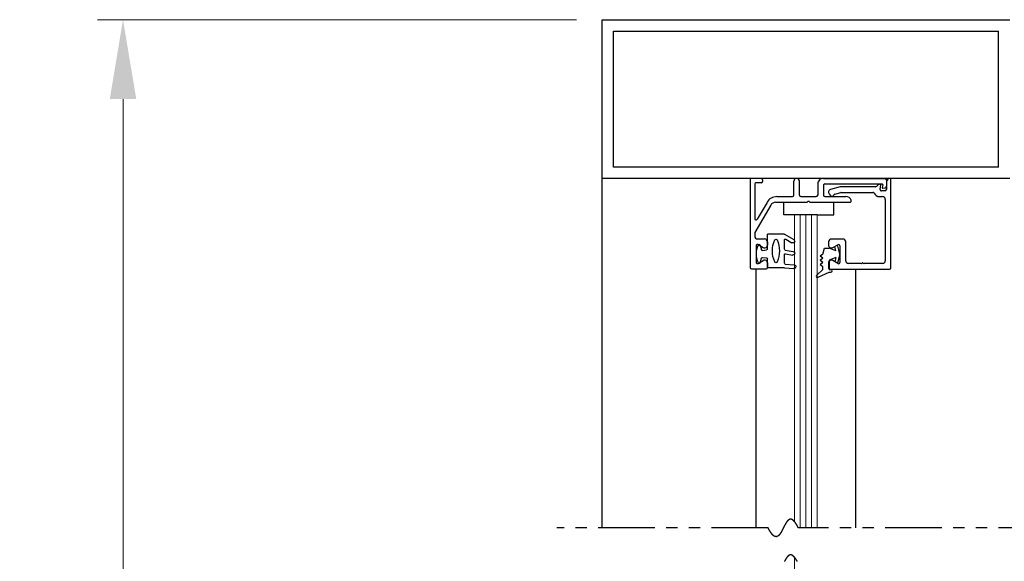
# Model space of a CAD drawing. Extents: x -2.2 to 60, y -1.2 to 81.5.
# Drawn here: x 26.8 to 37.6, y 65.3 to 71.3 of the extents above; entities that cross this region are included whole.
import ezdxf

# ---------------------------------------------------------------- set-up
doc = ezdxf.new("R2010")
doc.units = 0
doc.header["$MEASUREMENT"] = 0
doc.header["$PDMODE"] = 2
doc.linetypes.add('PHANTOM2', pattern=[1.25, 0.625, -0.125, 0.125, -0.125, 0.125, -0.125])
doc.layers.get('0').update_dxf_attribs({"linetype": 'CONTINUOUS'})
doc.layers.get('Defpoints').update_dxf_attribs({"linetype": 'CONTINUOUS'})
for name, color, linetype, lineweight in [('Dimension', 2, 'CONTINUOUS', 15), ('GLASS', 121, 'CONTINUOUS', 9), ('Object', 7, 'CONTINUOUS', 30), ('SECTION', 6, 'PHANTOM2', 25)]:
    doc.layers.add(name, color=color, linetype=linetype, lineweight=lineweight)
doc.styles.get("Standard").update_dxf_attribs({"font": 'ARIAL.TTF'})
doc.dimstyles.new('Nabco Dimension Arch Style - Autocad', dxfattribs={"dimscale": 7, "dimtxt": 0.125, "dimasz": 0.125, "dimexe": 0.04, "dimexo": 0.04, "dimgap": 0.04, "dimtad": 0, "dimdec": 4, "dimzin": 4, "dimdsep": 46, "dimlunit": 5, "dimtxsty": 'Standard', "dimcen": 0, "dimclrd": 256, "dimclre": 256, "dimclrt": 256, "dimadec": 1, "dimazin": 1, "dimtm": 1e-09, "dimtfac": 1, "dimtdec": 4, "dimtofl": 0, "dimtmove": 0, "dimatfit": 3, "dimfxl": 0, "dimfrac": 2, "dimtolj": 1, "dimtzin": 4, "dimlwd": -1, "dimlwe": -1, "dimarcsym": 0})

# ---------------------------------------------------------------- blocks, each defined once
blk = doc.blocks.new('*D4')
at = {"layer": 'Defpoints', "color": 0}
for p in [(27.914, 71.273), (33.197, 71.273), (33.197, 31.951)]:
    blk.add_point(p, dxfattribs=at)
at = {"layer": 'Dimension'}
for p, q in [((32.917, 71.273), (27.634, 71.273)), ((27.914, 70.398), (27.914, 53.877)), ((27.914, 32.826), (27.914, 44.844)), ((32.917, 31.951), (27.634, 31.951))]:
    blk.add_line(p, q, dxfattribs=at)
for points in [[(27.768, 70.398), (28.06, 70.398), (27.914, 71.273)], [(27.768, 32.826), (28.06, 32.826), (27.914, 31.951)]]:
    blk.add_solid(points, dxfattribs=at)
at = {"layer": 'Dimension', "insert": (27.914, 49.36), "char_height": 0.49, "attachment_point": 5, "rotation": 90}
blk.add_mtext('\\A1;OVERALL FRAME HEIGHT', dxfattribs=at)
blk = doc.blocks.new('14-2315')
for p, q in [((10.08, 7.043), (10.071, 7.146)), ((10.119, 7.052), (10.111, 7.15)), ((10.234, 7.055), (10.22, 7.133)), ((10.275, 7.051), (10.259, 7.139)), ((10.395, 7.058), (10.356, 7.126)), ((10.449, 7.045), (10.39, 7.146)), ((10.08, 7.043), (10.08, 6.855)), ((10.129, 7.043), (10.224, 7.043)), ((10.285, 7.043), (10.386, 7.043)), ((10.45, 7.04), (10.45, 6.855)), ((10.08, 6.855), (10.178, 6.855)), ((10.194, 6.799), (10.188, 6.846)), ((10.27, 6.799), (10.276, 6.846)), ((10.286, 6.855), (10.45, 6.855)), ((10.134, 6.774), (10.187, 6.788)), ((10.33, 6.774), (10.277, 6.788))]:
    blk.add_line(p, q)
for centre, radius, start, end in [((10.091, 7.148), 0.02, 5, 185), ((10.24, 7.136), 0.02, 10, 190), ((10.373, 7.136), 0.02, 30, 210), ((10.129, 7.053), 0.01, 185, 270), ((10.15, 6.949), 0.015, 113.5565, 246.4435), ((10.265, 6.685), 0.303, 66.4435, 113.5565), ((10.224, 7.053), 0.01, 270, 10), ((10.285, 7.053), 0.01, 190, 270), ((10.386, 7.053), 0.01, 270, 30), ((10.38, 6.949), 0.015, 293.5565, 66.4435), ((10.44, 7.04), 0.01, 0, 30), ((10.44, 7.04), 0.01, 0, 30), ((10.265, 7.213), 0.303, 246.4435, 293.5565), ((10.178, 6.845), 0.01, 8, 90), ((10.286, 6.845), 0.01, 90, 172), ((10.137, 6.765), 0.01, 105, 246.682), ((10.232, 6.985), 0.25, 246.682, 293.318), ((10.184, 6.798), 0.01, 285, 8), ((10.279, 6.798), 0.01, 172, 255), ((10.327, 6.765), 0.01, 293.3179, 75)]:
    blk.add_arc(centre, radius, start, end)
blk = doc.blocks.new('14-2337')
for p, q in [((0, 0.985), (-0.16, 0.985)), ((-0.175, 0.918), (-0.175, 0.97)), ((-0.073, 0.923), (-0.129, 0.891)), ((-0.05, 0.729), (-0.05, 0.91)), ((0.015, 0), (0.015, 0.97)), ((-0.175, 0.685), (-0.175, 0.721)), ((-0.066, 0.654), (-0.144, 0.654)), ((-0.073, 0.716), (-0.129, 0.748)), ((-0.211, 0.28), (-0.037, 0.582)), ((-0.035, 0.589), (-0.035, 0.623)), ((-0.171, 0.25), (-0.063, 0.437)), ((-0.035, 0.05), (-0.035, 0.429)), ((-0.649, 0.249), (-1.084, 0.249)), ((-0.636, 0.242), (-0.638, 0.245)), ((-0.622, 0.242), (-0.619, 0.245)), ((-0.265, 0.249), (-0.608, 0.249)), ((-0.808, 0.187), (-1.041, 0.187)), ((-0.792, 0.063), (-0.792, 0.171)), ((-0.73, 0.047), (-0.73, 0.171)), ((-0.543, 0.187), (-0.714, 0.187)), ((-0.528, 0.172), (-0.528, 0.016)), ((-0.466, 0.172), (-0.466, 0.016)), ((-0.279, 0.187), (-0.451, 0.187)), ((-1.487, 0), (-1.487, 0.073)), ((-1.449, 0.093), (-1.474, 0.089)), ((-1.447, 0.055), (-1.441, 0.085)), ((-0.808, 0.047), (-1.44, 0.047)), ((-0.121, 0), (-0.121, 0.02)), ((-0.106, 0.035), (-0.05, 0.035)), ((-0.792, -0.015), (-1.472, -0.015)), ((-0.106, -0.015), (0, -0.015))]:
    blk.add_line(p, q)
for centre, radius, start, end in [((-0.16, 0.97), 0.015, 90, 180), ((0, 0.97), 0.015, 0, 90), ((-0.144, 0.918), 0.031, 180, 300), ((-0.065, 0.91), 0.015, 0, 120), ((-0.144, 0.721), 0.031, 60, 180), ((-0.144, 0.685), 0.031, 180, 270), ((-0.065, 0.729), 0.015, 240, 0), ((-0.066, 0.623), 0.031, 0, 90), ((-0.05, 0.589), 0.015, 330, 0), ((-0.05, 0.429), 0.015, 0, 150), ((-1.084, 0.233), 0.016, 90, 200.3544), ((-1.041, 0.249), 0.062, 200.3544, 270), ((-0.649, 0.234), 0.015, 45, 90), ((-0.629, 0.249), 0.01, 225, 315), ((-0.608, 0.234), 0.015, 90, 135), ((-0.279, 0.312), 0.125, 270, 330), ((-0.265, 0.311), 0.062, 270, 330), ((-0.808, 0.171), 0.016, 0, 90), ((-0.714, 0.171), 0.016, 90, 180), ((-0.543, 0.172), 0.015, 0, 90), ((-0.451, 0.172), 0.015, 90, 180), ((-1.471, 0.073), 0.016, 100, 180), ((-1.472, 0), 0.015, 180, 270), ((-1.448, 0.086), 0.007, 350, 100), ((-1.44, 0.054), 0.007, 170, 270), ((-0.808, 0.063), 0.016, 270, 0), ((-0.792, 0.047), 0.062, 270, 0), ((-0.497, 0.016), 0.031, 180, 0), ((-0.106, 0.02), 0.015, 90, 180), ((-0.106, 0), 0.015, 180, 270), ((-0.05, 0.05), 0.015, 270, 0), ((0, 0), 0.015, 270, 0)]:
    blk.add_arc(centre, radius, start, end)
at = {"layer": 'Object', "xscale": -1, "rotation": 90}
blk.add_blockref('14-2315', (6.68, 11.051), dxfattribs=at)

msp = doc.modelspace()

# ---------------------------------------------------------------- linework, layer by layer
for p, q in [((35.82509, 69.42931), (35.71898, 69.40088)), ((36.21536, 69.42982), (35.82897, 69.42982)), ((36.26505, 69.40143), (36.27389, 69.45161)), ((36.334, 69.4752), (36.334, 69.39882)), ((36.384, 68.53682), (36.384, 69.50682)), ((35.76557, 69.34917), (35.83325, 69.36731)), ((35.83714, 69.36782), (36.18558, 69.36782)), ((36.25606, 69.32182), (36.291, 69.32182)), ((36.319, 69.38382), (36.27982, 69.38382)), ((36.322, 69.29082), (36.322, 68.61482)), ((35.696, 68.82182), (35.696, 68.78582)), ((35.855, 68.85282), (35.727, 68.85282)), ((35.7425, 68.75897), (35.7985, 68.79131)), ((35.821, 68.77832), (35.821, 68.59633)), ((35.886, 68.61482), (35.886, 68.82182)), ((35.696, 68.58882), (35.696, 68.53682)), ((35.7985, 68.58334), (35.7425, 68.61567)), ((36.05506, 68.58382), (35.917, 68.58382)), ((36.291, 68.58382), (36.08994, 68.58382)), ((35.711, 68.52182), (36.369, 68.52182))]:
    msp.add_line(p, q)
for centre, radius, start, end in [((36.384, 69.4752), 0.05, 115.376934, 180), ((36.369, 69.50682), 0.015, 0, 115.376933), ((35.727, 69.37093), 0.031, 105, 235.494034), ((35.82897, 69.41482), 0.015, 90, 105), ((36.21536, 69.44482), 0.015, 270, 322.960856), ((36.27762, 69.39784), 0.063, 100.930092, 142.960857), ((36.27982, 69.39882), 0.015, 170, 270), ((36.267, 69.45282), 0.007, 350, 100.930092), ((35.70094, 69.33303), 0.015, 13.151429, 55.494034), ((35.73502, 69.34099), 0.02, 193.151428, 349.623067), ((35.76945, 69.33468), 0.015, 105, 169.623066), ((35.83714, 69.35282), 0.015, 90, 105), ((36.18558, 69.35282), 0.015, 23.740655, 90), ((36.25606, 69.38382), 0.062, 203.740655, 270), ((36.291, 69.29082), 0.031, 360, 90), ((36.319, 69.39882), 0.015, 270, 0), ((35.727, 68.82182), 0.031, 90, 180), ((35.727, 68.78582), 0.031, 180, 300), ((35.806, 68.77832), 0.015, 360, 120), ((35.855, 68.82182), 0.031, 360, 90), ((35.727, 68.58882), 0.031, 60, 180), ((35.711, 68.53682), 0.015, 180, 270), ((35.806, 68.59633), 0.015, 240, 360), ((35.917, 68.61482), 0.031, 180, 270), ((36.05506, 68.59882), 0.015, 270, 319.294293), ((36.0725, 68.58382), 0.008, 40.705707, 139.294293), ((36.08994, 68.59882), 0.015, 220.705707, 270), ((36.291, 68.61482), 0.031, 270, 0), ((36.369, 68.53682), 0.015, 270, 0)]:
    msp.add_arc(centre, radius, start, end)
at = {"layer": 'GLASS'}
for p, q in [((35.32229, 65.73421), (35.32229, 69.12141)), ((35.38479, 69.12141), (35.38479, 65.66641)), ((35.44729, 69.12141), (35.44729, 65.66641)), ((35.50979, 69.12141), (35.50979, 65.66641)), ((35.57229, 69.12141), (35.57229, 65.66641)), ((35.32229, 65.3408), (35.32229, 59.06621))]:
    msp.add_line(p, q, dxfattribs=at)
at = {"layer": 'Object'}
for p, q in [((33.19734, 69.52299), (33.19734, 71.27299)), ((33.19734, 71.27299), (37.69734, 71.27299)), ((33.32234, 69.64799), (33.32234, 71.14799)), ((33.32234, 71.14799), (37.57234, 71.14799)), ((37.57234, 69.64799), (37.57234, 71.14799)), ((37.57234, 69.64799), (33.32234, 69.64799)), ((33.19734, 65.66641), (33.19734, 69.52299)), ((37.69734, 69.52299), (33.19734, 69.52299)), ((35.20379, 69.12141), (35.20379, 69.25899)), ((35.75535, 69.12141), (35.75535, 69.25899)), ((35.32229, 69.12141), (35.20379, 69.12141)), ((35.57229, 69.12141), (35.32229, 69.12141)), ((35.57229, 69.12141), (35.75535, 69.12141)), ((35.63184, 68.68732), (35.64976, 68.75422)), ((35.64976, 68.75422), (35.70419, 68.75422)), ((35.77724, 68.72343), (35.70419, 68.75422)), ((35.77724, 68.72343), (35.76434, 68.77158)), ((35.821, 68.68732), (35.79386, 68.78862)), ((35.63184, 68.68732), (35.60529, 68.66396)), ((35.63184, 68.6406), (35.60529, 68.66396)), ((35.63184, 68.6406), (35.60529, 68.61723)), ((35.77724, 68.65122), (35.70419, 68.62042)), ((35.77724, 68.65122), (35.76434, 68.60306)), ((35.821, 68.68732), (35.79386, 68.58602)), ((35.63184, 68.59387), (35.60529, 68.61723)), ((35.63184, 68.59387), (35.60529, 68.57051)), ((35.63184, 68.54715), (35.60529, 68.57051)), ((35.63184, 68.51829), (35.63184, 68.54715)), ((35.70419, 68.62042), (35.70419, 68.51829)), ((34.89934, 65.66641), (34.89934, 68.52299)), ((35.56417, 68.45062), (35.63184, 68.51829)), ((35.58067, 68.43143), (35.70419, 68.48643)), ((35.70419, 68.51829), (35.72118, 68.51829)), ((35.70419, 68.48643), (35.72118, 68.48643)), ((35.99545, 65.66641), (35.99545, 68.51633))]:
    msp.add_line(p, q, dxfattribs=at)
for centre, radius, start, end in [((35.57357, 68.44202), 0.01274, 132.442369, 303.829626), ((35.72118, 68.50236), 0.01593, 270, 90)]:
    msp.add_arc(centre, radius, start, end, dxfattribs=at)
at = {"layer": 'SECTION'}
for p, q in [((35.03067, 65.66641), (32.69734, 65.66641)), ((38.19734, 65.66641), (35.36401, 65.66641))]:
    msp.add_line(p, q, dxfattribs=at)
for points in [[(35.36401, 65.66641), (35.36351, 65.6674), (35.36301, 65.66839), (35.36252, 65.66938), (35.36202, 65.67036), (35.36152, 65.67133), (35.36103, 65.6723), (35.36054, 65.67326), (35.36004, 65.67421), (35.35955, 65.67516), (35.35906, 65.67611), (35.35857, 65.67705), (35.35808, 65.67798), (35.3576, 65.6789), (35.35711, 65.67982), (35.35662, 65.68074), (35.35614, 65.68165), (35.35565, 65.68255), (35.35517, 65.68345), (35.35469, 65.68434), (35.35421, 65.68522), (35.35373, 65.6861), (35.35325, 65.68698), (35.35277, 65.68784), (35.35229, 65.68871), (35.35182, 65.68956), (35.35134, 65.69041), (35.35087, 65.69126), (35.3504, 65.6921), (35.34992, 65.69293), (35.34945, 65.69376), (35.34898, 65.69458), (35.34851, 65.6954), (35.34804, 65.69621), (35.34758, 65.69702), (35.34711, 65.69782), (35.34664, 65.69861), (35.34618, 65.6994), (35.34572, 65.70018), (35.34525, 65.70096), (35.34479, 65.70173), (35.34433, 65.7025), (35.34387, 65.70326), (35.34341, 65.70402), (35.34295, 65.70477), (35.34249, 65.70551), (35.34204, 65.70625), (35.34158, 65.70699), (35.34113, 65.70772), (35.34067, 65.70844), (35.34022, 65.70916), (35.33977, 65.70987), (35.33932, 65.71058), (35.33887, 65.71128), (35.33842, 65.71197), (35.33797, 65.71266), (35.33752, 65.71335), (35.33707, 65.71403), (35.33663, 65.7147), (35.33618, 65.71537), (35.33574, 65.71604), (35.3353, 65.7167), (35.33485, 65.71735), (35.33441, 65.718), (35.33397, 65.71864), (35.33353, 65.71928), (35.33309, 65.71991), (35.33266, 65.72054), (35.33222, 65.72116), (35.33178, 65.72178), (35.33135, 65.72239), (35.33091, 65.723), (35.33048, 65.7236), (35.33005, 65.7242), (35.32961, 65.72479), (35.32918, 65.72538), (35.32875, 65.72596), (35.32832, 65.72653), (35.32789, 65.7271), (35.32747, 65.72767), (35.32704, 65.72823), (35.32661, 65.72879), (35.32619, 65.72934), (35.32576, 65.72988), (35.32534, 65.73042), (35.32492, 65.73096), (35.3245, 65.73149), (35.32408, 65.73202), (35.32366, 65.73254), (35.32324, 65.73305), (35.32282, 65.73356), (35.3224, 65.73407), (35.32198, 65.73457), (35.32157, 65.73507), (35.32115, 65.73556), (35.32074, 65.73605), (35.32032, 65.73653), (35.31991, 65.737), (35.3195, 65.73748), (35.31909, 65.73794), (35.31868, 65.73841), (35.31827, 65.73886), (35.31786, 65.73932), (35.31745, 65.73977), (35.31704, 65.74021), (35.31664, 65.74065), (35.31623, 65.74108), (35.31583, 65.74151), (35.31542, 65.74193), (35.31502, 65.74235), (35.31462, 65.74277), (35.31422, 65.74318), (35.31381, 65.74358), (35.31341, 65.74399), (35.31302, 65.74438), (35.31262, 65.74477), (35.31222, 65.74516), (35.31182, 65.74554), (35.31143, 65.74592), (35.31103, 65.74629), (35.31063, 65.74666), (35.31024, 65.74703), (35.30985, 65.74739), (35.30946, 65.74774), (35.30906, 65.74809), (35.30867, 65.74844), (35.30828, 65.74878), (35.30789, 65.74912), (35.3075, 65.74945), (35.30712, 65.74978), (35.30673, 65.7501), (35.30634, 65.75042), (35.30596, 65.75073), (35.30557, 65.75105), (35.30519, 65.75135), (35.3048, 65.75165), (35.30442, 65.75195), (35.30404, 65.75224), (35.30366, 65.75253), (35.30328, 65.75282), (35.3029, 65.75309), (35.30252, 65.75337), (35.30214, 65.75364), (35.30176, 65.75391), (35.30138, 65.75417), (35.30101, 65.75443), (35.30063, 65.75468), (35.30026, 65.75493), (35.29988, 65.75518), (35.29951, 65.75542), (35.29914, 65.75566), (35.29876, 65.75589), (35.29839, 65.75612), (35.29802, 65.75634), (35.29765, 65.75656), (35.29728, 65.75678), (35.29691, 65.75699), (35.29655, 65.7572), (35.29618, 65.7574), (35.29581, 65.7576), (35.29545, 65.7578), (35.29508, 65.75799), (35.29472, 65.75818), (35.29435, 65.75836), (35.29399, 65.75854), (35.29363, 65.75872), (35.29326, 65.75889), (35.2929, 65.75905), (35.29254, 65.75922), (35.29218, 65.75938), (35.29182, 65.75953), (35.29146, 65.75968), (35.29111, 65.75983), (35.29075, 65.75998), (35.29039, 65.76011), (35.29004, 65.76025), (35.28968, 65.76038), (35.28933, 65.76051), (35.28897, 65.76063), (35.28862, 65.76075), (35.28827, 65.76087), (35.28791, 65.76098), (35.28756, 65.76109), (35.28721, 65.7612), (35.28686, 65.7613), (35.28651, 65.7614), (35.28616, 65.76149), (35.28582, 65.76158), (35.28547, 65.76166), (35.28512, 65.76175), (35.28477, 65.76182), (35.28443, 65.7619), (35.28408, 65.76197), (35.28374, 65.76204), (35.28339, 65.7621), (35.28305, 65.76216), (35.28271, 65.76222), (35.28237, 65.76227), (35.28203, 65.76232), (35.28168, 65.76237), (35.28134, 65.76241), (35.281, 65.76245), (35.28067, 65.76248), (35.28033, 65.76251), (35.27999, 65.76254), (35.27965, 65.76256), (35.27931, 65.76258), (35.27898, 65.7626), (35.27864, 65.76261), (35.27831, 65.76262), (35.27797, 65.76263), (35.27764, 65.76263), (35.27731, 65.76263), (35.27697, 65.76263), (35.27664, 65.76262), (35.27631, 65.76261), (35.27598, 65.76259), (35.27565, 65.76258), (35.27532, 65.76256), (35.27499, 65.76253), (35.27466, 65.7625), (35.27433, 65.76247), (35.27401, 65.76244), (35.27368, 65.7624), (35.27335, 65.76236), (35.27303, 65.76231), (35.2727, 65.76227), (35.27238, 65.76221), (35.27205, 65.76216), (35.27173, 65.7621), (35.2714, 65.76204), (35.27108, 65.76198), (35.27076, 65.76191), (35.27044, 65.76184), (35.27012, 65.76176), (35.2698, 65.76169), (35.26948, 65.76161), (35.26916, 65.76152), (35.26884, 65.76144), (35.26852, 65.76135), (35.2682, 65.76125), (35.26789, 65.76116), (35.26757, 65.76106), (35.26725, 65.76096), (35.26694, 65.76085), (35.26662, 65.76074), (35.26631, 65.76063), (35.26599, 65.76052), (35.26568, 65.7604), (35.26536, 65.76028), (35.26505, 65.76016), (35.26474, 65.76003), (35.26443, 65.7599), (35.26412, 65.75977), (35.26381, 65.75963), (35.2635, 65.75949), (35.26319, 65.75935), (35.26288, 65.75921), (35.26257, 65.75906), (35.26226, 65.75891), (35.26195, 65.75876), (35.26164, 65.7586), (35.26134, 65.75844), (35.26103, 65.75828), (35.26073, 65.75812), (35.26042, 65.75795), (35.26011, 65.75778), (35.25981, 65.75761), (35.25951, 65.75743), (35.2592, 65.75725), (35.2589, 65.75707), (35.2586, 65.75689), (35.25829, 65.7567), (35.25799, 65.75651), (35.25769, 65.75632), (35.25739, 65.75613), (35.25709, 65.75593), (35.25679, 65.75573), (35.25649, 65.75552), (35.25619, 65.75532), (35.25589, 65.75511), (35.25559, 65.7549), (35.2553, 65.75469), (35.255, 65.75447), (35.2547, 65.75425), (35.25441, 65.75403), (35.25411, 65.75381), (35.25381, 65.75358), (35.25352, 65.75335), (35.25322, 65.75312), (35.25293, 65.75288), (35.25264, 65.75265), (35.25234, 65.75241), (35.25205, 65.75217), (35.25176, 65.75192), (35.25147, 65.75168), (35.25117, 65.75143), (35.25088, 65.75118), (35.25059, 65.75092), (35.2503, 65.75067), (35.25001, 65.75041), (35.24972, 65.75015), (35.24943, 65.74988), (35.24914, 65.74962), (35.24885, 65.74935), (35.24857, 65.74908), (35.24828, 65.7488), (35.24799, 65.74853), (35.2477, 65.74825), (35.24742, 65.74797), (35.24713, 65.74769), (35.24684, 65.7474), (35.24656, 65.74712), (35.24627, 65.74683), (35.24599, 65.74654), (35.2457, 65.74624), (35.24542, 65.74595), (35.24514, 65.74565), (35.24485, 65.74535), (35.24457, 65.74505), (35.24429, 65.74474), (35.24401, 65.74444), (35.24372, 65.74413), (35.24344, 65.74382), (35.24316, 65.7435), (35.24288, 65.74319), (35.2426, 65.74287), (35.24232, 65.74255), (35.24204, 65.74223), (35.24176, 65.74191), (35.24148, 65.74158), (35.2412, 65.74125), (35.24092, 65.74092), (35.24065, 65.74059), (35.24037, 65.74026), (35.24009, 65.73992), (35.23981, 65.73958), (35.23954, 65.73925), (35.23926, 65.7389), (35.23898, 65.73856), (35.23871, 65.73821), (35.23843, 65.73787), (35.23816, 65.73752), (35.23788, 65.73717), (35.23761, 65.73681), (35.23733, 65.73646), (35.23706, 65.7361), (35.23679, 65.73574), (35.23651, 65.73538), (35.23624, 65.73502), (35.23597, 65.73466), (35.2357, 65.73429), (35.23542, 65.73392), (35.23515, 65.73355), (35.23488, 65.73318), (35.23461, 65.73281), (35.23434, 65.73243), (35.23407, 65.73206), (35.2338, 65.73168), (35.23353, 65.7313), (35.23326, 65.73092), (35.23299, 65.73054), (35.23272, 65.73015), (35.23245, 65.72976), (35.23218, 65.72938), (35.23191, 65.72899), (35.23165, 65.72859), (35.23138, 65.7282), (35.23111, 65.72781), (35.23084, 65.72741), (35.23058, 65.72701), (35.23031, 65.72661), (35.23004, 65.72621), (35.22978, 65.72581), (35.22951, 65.72541), (35.22924, 65.725), (35.22898, 65.72459), (35.22871, 65.72418), (35.22845, 65.72377), (35.22818, 65.72336), (35.22792, 65.72295), (35.22765, 65.72254), (35.22739, 65.72212), (35.22713, 65.7217), (35.22686, 65.72128), (35.2266, 65.72086), (35.22634, 65.72044), (35.22607, 65.72002), (35.22581, 65.7196), (35.22555, 65.71917), (35.22529, 65.71874), (35.22502, 65.71832), (35.22476, 65.71789), (35.2245, 65.71746), (35.22424, 65.71702), (35.22398, 65.71659), (35.22372, 65.71616), (35.22346, 65.71572), (35.2232, 65.71528), (35.22294, 65.71485), (35.22268, 65.71441), (35.22242, 65.71397), (35.22216, 65.71352), (35.2219, 65.71308), (35.22164, 65.71264), (35.22138, 65.71219), (35.22112, 65.71175), (35.22086, 65.7113), (35.2206, 65.71085), (35.22034, 65.7104), (35.22009, 65.70995), (35.21983, 65.7095), (35.21957, 65.70904), (35.21931, 65.70859), (35.21906, 65.70813), (35.2188, 65.70768), (35.21854, 65.70722), (35.21828, 65.70676), (35.21803, 65.7063), (35.21777, 65.70584), (35.21751, 65.70538), (35.21726, 65.70492), (35.217, 65.70446), (35.21675, 65.70399), (35.21649, 65.70353), (35.21623, 65.70306), (35.21598, 65.7026), (35.21572, 65.70213), (35.21547, 65.70166), (35.21521, 65.70119), (35.21496, 65.70072), (35.2147, 65.70025), (35.21445, 65.69978), (35.21419, 65.6993), (35.21394, 65.69883), (35.21368, 65.69836), (35.21343, 65.69788), (35.21318, 65.69741), (35.21292, 65.69693), (35.21267, 65.69645), (35.21242, 65.69597), (35.21216, 65.6955), (35.21191, 65.69502), (35.21165, 65.69454), (35.2114, 65.69405), (35.21115, 65.69357), (35.2109, 65.69309), (35.21064, 65.69261), (35.21039, 65.69212), (35.21014, 65.69164), (35.20988, 65.69116), (35.20963, 65.69067), (35.20938, 65.69018), (35.20913, 65.6897), (35.20888, 65.68921), (35.20862, 65.68872), (35.20837, 65.68824), (35.20812, 65.68775), (35.20787, 65.68726), (35.20762, 65.68677), (35.20736, 65.68628), (35.20711, 65.68579), (35.20686, 65.6853), (35.20661, 65.6848), (35.20636, 65.68431), (35.20611, 65.68382), (35.20586, 65.68333), (35.2056, 65.68283), (35.20535, 65.68234), (35.2051, 65.68185), (35.20485, 65.68135), (35.2046, 65.68086), (35.20435, 65.68036), (35.2041, 65.67987), (35.20385, 65.67937), (35.2036, 65.67887), (35.20335, 65.67838), (35.2031, 65.67788), (35.20285, 65.67738), (35.2026, 65.67689), (35.20235, 65.67639), (35.2021, 65.67589), (35.20184, 65.67539), (35.20159, 65.6749), (35.20134, 65.6744), (35.20109, 65.6739), (35.20084, 65.6734), (35.20059, 65.6729), (35.20034, 65.6724), (35.20009, 65.6719), (35.19984, 65.6714), (35.19959, 65.6709), (35.19934, 65.6704), (35.19909, 65.66991), (35.19884, 65.66941), (35.19859, 65.66891), (35.19834, 65.66841), (35.19809, 65.66791), (35.19784, 65.66741), (35.19759, 65.66691), (35.19734, 65.66641), (35.19709, 65.66591), (35.19684, 65.66541), (35.19659, 65.66491), (35.19634, 65.66441), (35.19609, 65.66391), (35.19584, 65.66341), (35.19559, 65.66291), (35.19534, 65.66241), (35.19509, 65.66191), (35.19484, 65.66141), (35.19459, 65.66091), (35.19434, 65.66041), (35.19409, 65.65991), (35.19384, 65.65941), (35.19359, 65.65891), (35.19334, 65.65841), (35.19309, 65.65792), (35.19284, 65.65742), (35.19259, 65.65692), (35.19234, 65.65642), (35.19209, 65.65592), (35.19184, 65.65543), (35.19159, 65.65493), (35.19134, 65.65443), (35.19109, 65.65394), (35.19084, 65.65344), (35.19059, 65.65294), (35.19034, 65.65245), (35.19008, 65.65195), (35.18983, 65.65146), (35.18958, 65.65097), (35.18933, 65.65047), (35.18908, 65.64998), (35.18883, 65.64948), (35.18858, 65.64899), (35.18833, 65.6485), (35.18808, 65.64801), (35.18782, 65.64752), (35.18757, 65.64702), (35.18732, 65.64653), (35.18707, 65.64604), (35.18682, 65.64555), (35.18657, 65.64506), (35.18631, 65.64458), (35.18606, 65.64409), (35.18581, 65.6436), (35.18556, 65.64311), (35.18531, 65.64263), (35.18505, 65.64214), (35.1848, 65.64166), (35.18455, 65.64117), (35.1843, 65.64069), (35.18404, 65.6402), (35.18379, 65.63972), (35.18354, 65.63924), (35.18328, 65.63876), (35.18303, 65.63828), (35.18278, 65.6378), (35.18252, 65.63732), (35.18227, 65.63684), (35.18202, 65.63636), (35.18176, 65.63588), (35.18151, 65.63541), (35.18126, 65.63493), (35.181, 65.63445), (35.18075, 65.63398), (35.18049, 65.63351), (35.18024, 65.63303), (35.17998, 65.63256), (35.17973, 65.63209), (35.17947, 65.63162), (35.17922, 65.63115), (35.17896, 65.63068), (35.17871, 65.63022), (35.17845, 65.62975), (35.1782, 65.62928), (35.17794, 65.62882), (35.17768, 65.62835), (35.17743, 65.62789), (35.17717, 65.62743), (35.17692, 65.62697), (35.17666, 65.62651), (35.1764, 65.62605), (35.17614, 65.62559), (35.17589, 65.62513), (35.17563, 65.62468), (35.17537, 65.62422), (35.17512, 65.62377), (35.17486, 65.62332), (35.1746, 65.62286), (35.17434, 65.62241), (35.17408, 65.62196), (35.17382, 65.62151), (35.17357, 65.62107), (35.17331, 65.62062), (35.17305, 65.62017), (35.17279, 65.61973), (35.17253, 65.61929), (35.17227, 65.61885), (35.17201, 65.61841), (35.17175, 65.61797), (35.17149, 65.61753), (35.17123, 65.61709), (35.17097, 65.61665), (35.17071, 65.61622), (35.17045, 65.61579), (35.17018, 65.61536), (35.16992, 65.61492), (35.16966, 65.6145), (35.1694, 65.61407), (35.16914, 65.61364), (35.16887, 65.61321), (35.16861, 65.61279), (35.16835, 65.61237), (35.16809, 65.61195), (35.16782, 65.61153), (35.16756, 65.61111), (35.16729, 65.61069), (35.16703, 65.61028), (35.16677, 65.60986), (35.1665, 65.60945), (35.16624, 65.60904), (35.16597, 65.60863), (35.16571, 65.60822), (35.16544, 65.60781), (35.16518, 65.60741), (35.16491, 65.607), (35.16464, 65.6066), (35.16438, 65.6062), (35.16411, 65.6058), (35.16384, 65.6054), (35.16358, 65.605), (35.16331, 65.60461), (35.16304, 65.60422), (35.16277, 65.60383), (35.1625, 65.60344), (35.16224, 65.60305), (35.16197, 65.60266), (35.1617, 65.60228), (35.16143, 65.60189), (35.16116, 65.60151), (35.16089, 65.60113), (35.16062, 65.60075), (35.16035, 65.60038), (35.16008, 65.6), (35.1598, 65.59963), (35.15953, 65.59926), (35.15926, 65.59889), (35.15899, 65.59852), (35.15872, 65.59815), (35.15844, 65.59779), (35.15817, 65.59743), (35.1579, 65.59707), (35.15762, 65.59671), (35.15735, 65.59635), (35.15708, 65.596), (35.1568, 65.59564), (35.15653, 65.59529), (35.15625, 65.59494), (35.15598, 65.5946), (35.1557, 65.59425), (35.15543, 65.59391), (35.15515, 65.59357), (35.15487, 65.59323), (35.15459, 65.59289), (35.15432, 65.59255), (35.15404, 65.59222), (35.15376, 65.59189), (35.15348, 65.59156), (35.1532, 65.59123), (35.15293, 65.59091), (35.15265, 65.59058), (35.15237, 65.59026), (35.15209, 65.58994), (35.15181, 65.58962), (35.15152, 65.58931), (35.15124, 65.589), (35.15096, 65.58868), (35.15068, 65.58838), (35.1504, 65.58807), (35.15012, 65.58776), (35.14983, 65.58746), (35.14955, 65.58716), (35.14927, 65.58686), (35.14898, 65.58657), (35.1487, 65.58627), (35.14841, 65.58598), (35.14813, 65.58569), (35.14784, 65.58541), (35.14756, 65.58512), (35.14727, 65.58484), (35.14698, 65.58456), (35.1467, 65.58428), (35.14641, 65.58401), (35.14612, 65.58373), (35.14583, 65.58346), (35.14554, 65.5832), (35.14525, 65.58293), (35.14497, 65.58267), (35.14468, 65.5824), (35.14439, 65.58215), (35.14409, 65.58189), (35.1438, 65.58164), (35.14351, 65.58138), (35.14322, 65.58113), (35.14293, 65.58089), (35.14264, 65.58064), (35.14234, 65.5804), (35.14205, 65.58016), (35.14176, 65.57993), (35.14146, 65.57969), (35.14117, 65.57946), (35.14087, 65.57923), (35.14058, 65.57901), (35.14028, 65.57878), (35.13998, 65.57856), (35.13969, 65.57834), (35.13939, 65.57813), (35.13909, 65.57791), (35.13879, 65.5777), (35.13849, 65.57749), (35.1382, 65.57729), (35.1379, 65.57708), (35.1376, 65.57688), (35.1373, 65.57669), (35.13699, 65.57649), (35.13669, 65.5763), (35.13639, 65.57611), (35.13609, 65.57592), (35.13579, 65.57574), (35.13548, 65.57556), (35.13518, 65.57538), (35.13488, 65.5752), (35.13457, 65.57503), (35.13427, 65.57486), (35.13396, 65.57469), (35.13365, 65.57453), (35.13335, 65.57437), (35.13304, 65.57421), (35.13273, 65.57405), (35.13243, 65.5739), (35.13212, 65.57375), (35.13181, 65.5736), (35.1315, 65.57346), (35.13119, 65.57332), (35.13088, 65.57318), (35.13057, 65.57304), (35.13026, 65.57291), (35.12995, 65.57278), (35.12963, 65.57265), (35.12932, 65.57253), (35.12901, 65.57241), (35.12869, 65.57229), (35.12838, 65.57218), (35.12806, 65.57207), (35.12775, 65.57196), (35.12743, 65.57185), (35.12712, 65.57175), (35.1268, 65.57165), (35.12648, 65.57156), (35.12617, 65.57146), (35.12585, 65.57137), (35.12553, 65.57129), (35.12521, 65.5712), (35.12489, 65.57112), (35.12457, 65.57105), (35.12425, 65.57097), (35.12393, 65.5709), (35.1236, 65.57083), (35.12328, 65.57077), (35.12296, 65.57071), (35.12263, 65.57065), (35.12231, 65.5706), (35.12198, 65.57055), (35.12166, 65.5705), (35.12133, 65.57045), (35.12101, 65.57041), (35.12068, 65.57037), (35.12035, 65.57034), (35.12002, 65.57031), (35.1197, 65.57028), (35.11937, 65.57026), (35.11904, 65.57023), (35.11871, 65.57022), (35.11838, 65.5702), (35.11804, 65.57019), (35.11771, 65.57018), (35.11738, 65.57018), (35.11705, 65.57018), (35.11671, 65.57018), (35.11638, 65.57019), (35.11604, 65.5702), (35.11571, 65.57021), (35.11537, 65.57023), (35.11503, 65.57025), (35.1147, 65.57027), (35.11436, 65.5703), (35.11402, 65.57033), (35.11368, 65.57037), (35.11334, 65.5704), (35.113, 65.57045), (35.11266, 65.57049), (35.11232, 65.57054), (35.11198, 65.57059), (35.11163, 65.57065), (35.11129, 65.57071), (35.11095, 65.57077), (35.1106, 65.57084), (35.11026, 65.57091), (35.10991, 65.57099), (35.10956, 65.57107), (35.10922, 65.57115), (35.10887, 65.57123), (35.10852, 65.57132), (35.10817, 65.57142), (35.10782, 65.57151), (35.10747, 65.57161), (35.10712, 65.57172), (35.10677, 65.57183), (35.10642, 65.57194), (35.10607, 65.57206), (35.10571, 65.57218), (35.10536, 65.5723), (35.105, 65.57243), (35.10465, 65.57256), (35.10429, 65.5727), (35.10394, 65.57284), (35.10358, 65.57298), (35.10322, 65.57313), (35.10286, 65.57328), (35.1025, 65.57343), (35.10214, 65.57359), (35.10178, 65.57376), (35.10142, 65.57392), (35.10106, 65.5741), (35.1007, 65.57427), (35.10033, 65.57445), (35.09997, 65.57463), (35.09961, 65.57482), (35.09924, 65.57501), (35.09887, 65.57521), (35.09851, 65.57541), (35.09814, 65.57561), (35.09777, 65.57582), (35.0974, 65.57603), (35.09703, 65.57625), (35.09666, 65.57647), (35.09629, 65.57669), (35.09592, 65.57692), (35.09555, 65.57715), (35.09518, 65.57739), (35.0948, 65.57763), (35.09443, 65.57788), (35.09405, 65.57813), (35.09368, 65.57838), (35.0933, 65.57864), (35.09293, 65.5789), (35.09255, 65.57917), (35.09217, 65.57944), (35.09179, 65.57972), (35.09141, 65.58), (35.09103, 65.58028), (35.09065, 65.58057), (35.09027, 65.58086), (35.08988, 65.58116), (35.0895, 65.58146), (35.08911, 65.58177), (35.08873, 65.58208), (35.08834, 65.58239), (35.08796, 65.58271), (35.08757, 65.58303), (35.08718, 65.58336), (35.08679, 65.58369), (35.0864, 65.58403), (35.08601, 65.58437), (35.08562, 65.58472), (35.08523, 65.58507), (35.08484, 65.58543), (35.08444, 65.58578), (35.08405, 65.58615), (35.08366, 65.58652), (35.08326, 65.58689), (35.08286, 65.58727), (35.08247, 65.58765), (35.08207, 65.58804), (35.08167, 65.58843), (35.08127, 65.58883), (35.08087, 65.58923), (35.08047, 65.58963), (35.08007, 65.59004), (35.07967, 65.59046), (35.07926, 65.59088), (35.07886, 65.5913), (35.07845, 65.59173), (35.07805, 65.59216), (35.07764, 65.5926), (35.07723, 65.59305), (35.07683, 65.59349), (35.07642, 65.59395), (35.07601, 65.5944), (35.0756, 65.59487), (35.07519, 65.59533), (35.07477, 65.59581), (35.07436, 65.59628), (35.07395, 65.59677), (35.07353, 65.59725), (35.07312, 65.59774), (35.0727, 65.59824), (35.07229, 65.59874), (35.07187, 65.59925), (35.07145, 65.59976), (35.07103, 65.60027), (35.07061, 65.60079), (35.07019, 65.60132), (35.06977, 65.60185), (35.06934, 65.60239), (35.06892, 65.60293), (35.0685, 65.60347), (35.06807, 65.60403), (35.06765, 65.60458), (35.06722, 65.60514), (35.06679, 65.60571), (35.06636, 65.60628), (35.06593, 65.60686), (35.0655, 65.60744), (35.06507, 65.60802), (35.06464, 65.60861), (35.06421, 65.60921), (35.06377, 65.60981), (35.06334, 65.61042), (35.0629, 65.61103), (35.06247, 65.61165), (35.06203, 65.61227), (35.06159, 65.6129), (35.06115, 65.61353), (35.06071, 65.61417), (35.06027, 65.61481), (35.05983, 65.61546), (35.05939, 65.61611), (35.05895, 65.61677), (35.0585, 65.61744), (35.05806, 65.61811), (35.05761, 65.61878), (35.05716, 65.61946), (35.05672, 65.62015), (35.05627, 65.62084), (35.05582, 65.62153), (35.05537, 65.62224), (35.05492, 65.62294), (35.05447, 65.62366), (35.05401, 65.62437), (35.05356, 65.6251), (35.0531, 65.62582), (35.05265, 65.62656), (35.05219, 65.6273), (35.05173, 65.62804), (35.05128, 65.62879), (35.05082, 65.62955), (35.05036, 65.63031), (35.0499, 65.63108), (35.04943, 65.63185), (35.04897, 65.63263), (35.04851, 65.63341), (35.04804, 65.6342), (35.04758, 65.63499), (35.04711, 65.63579), (35.04664, 65.6366), (35.04617, 65.63741), (35.0457, 65.63823), (35.04523, 65.63905), (35.04476, 65.63988), (35.04429, 65.64071), (35.04382, 65.64155), (35.04334, 65.6424), (35.04287, 65.64325), (35.04239, 65.64411), (35.04191, 65.64497), (35.04144, 65.64584), (35.04096, 65.64671), (35.04048, 65.64759), (35.04, 65.64847), (35.03951, 65.64937), (35.03903, 65.65026), (35.03855, 65.65117), (35.03806, 65.65207), (35.03758, 65.65299), (35.03709, 65.65391), (35.0366, 65.65483), (35.03611, 65.65577), (35.03562, 65.6567), (35.03513, 65.65765), (35.03464, 65.6586), (35.03415, 65.65955), (35.03366, 65.66051), (35.03316, 65.66148), (35.03267, 65.66245), (35.03217, 65.66343), (35.03167, 65.66442), (35.03117, 65.66541), (35.03067, 65.66641)], [(35.35087, 65.29785), (35.3504, 65.29869), (35.34992, 65.29952), (35.34945, 65.30035), (35.34898, 65.30117), (35.34851, 65.30199), (35.34804, 65.3028), (35.34758, 65.30361), (35.34711, 65.30441), (35.34664, 65.3052), (35.34618, 65.30599), (35.34572, 65.30677), (35.34525, 65.30755), (35.34479, 65.30832), (35.34433, 65.30909), (35.34387, 65.30985), (35.34341, 65.31061), (35.34295, 65.31136), (35.34249, 65.3121), (35.34204, 65.31284), (35.34158, 65.31358), (35.34113, 65.3143), (35.34067, 65.31503), (35.34022, 65.31575), (35.33977, 65.31646), (35.33932, 65.31716), (35.33887, 65.31787), (35.33842, 65.31856), (35.33797, 65.31925), (35.33752, 65.31994), (35.33707, 65.32062), (35.33663, 65.32129), (35.33618, 65.32196), (35.33574, 65.32263), (35.3353, 65.32329), (35.33485, 65.32394), (35.33441, 65.32459), (35.33397, 65.32523), (35.33353, 65.32587), (35.33309, 65.3265), (35.33266, 65.32713), (35.33222, 65.32775), (35.33178, 65.32837), (35.33135, 65.32898), (35.33091, 65.32959), (35.33048, 65.33019), (35.33005, 65.33079), (35.32961, 65.33138), (35.32918, 65.33196), (35.32875, 65.33255), (35.32832, 65.33312), (35.32789, 65.33369), (35.32747, 65.33426), (35.32704, 65.33482), (35.32661, 65.33538), (35.32619, 65.33593), (35.32576, 65.33647), (35.32534, 65.33701), (35.32492, 65.33755), (35.3245, 65.33808), (35.32408, 65.33861), (35.32366, 65.33913), (35.32324, 65.33964), (35.32282, 65.34015), (35.3224, 65.34066), (35.32198, 65.34116), (35.32157, 65.34166), (35.32115, 65.34215), (35.32074, 65.34264), (35.32032, 65.34312), (35.31991, 65.34359), (35.3195, 65.34407), (35.31909, 65.34453), (35.31868, 65.345), (35.31827, 65.34545), (35.31786, 65.34591), (35.31745, 65.34635), (35.31704, 65.3468), (35.31664, 65.34724), (35.31623, 65.34767), (35.31583, 65.3481), (35.31542, 65.34852), (35.31502, 65.34894), (35.31462, 65.34936), (35.31422, 65.34977), (35.31381, 65.35017), (35.31341, 65.35057), (35.31302, 65.35097), (35.31262, 65.35136), (35.31222, 65.35175), (35.31182, 65.35213), (35.31143, 65.35251), (35.31103, 65.35288), (35.31063, 65.35325), (35.31024, 65.35362), (35.30985, 65.35398), (35.30946, 65.35433), (35.30906, 65.35468), (35.30867, 65.35503), (35.30828, 65.35537), (35.30789, 65.35571), (35.3075, 65.35604), (35.30712, 65.35637), (35.30673, 65.35669), (35.30634, 65.35701), (35.30596, 65.35732), (35.30557, 65.35763), (35.30519, 65.35794), (35.3048, 65.35824), (35.30442, 65.35854), (35.30404, 65.35883), (35.30366, 65.35912), (35.30328, 65.3594), (35.3029, 65.35968), (35.30252, 65.35996), (35.30214, 65.36023), (35.30176, 65.3605), (35.30138, 65.36076), (35.30101, 65.36102), (35.30063, 65.36127), (35.30026, 65.36152), (35.29988, 65.36177), (35.29951, 65.36201), (35.29914, 65.36225), (35.29876, 65.36248), (35.29839, 65.36271), (35.29802, 65.36293), (35.29765, 65.36315), (35.29728, 65.36337), (35.29691, 65.36358), (35.29655, 65.36379), (35.29618, 65.36399), (35.29581, 65.36419), (35.29545, 65.36439), (35.29508, 65.36458), (35.29472, 65.36477), (35.29435, 65.36495), (35.29399, 65.36513), (35.29363, 65.36531), (35.29326, 65.36548), (35.2929, 65.36564), (35.29254, 65.36581), (35.29218, 65.36597), (35.29182, 65.36612), (35.29146, 65.36627), (35.29111, 65.36642), (35.29075, 65.36656), (35.29039, 65.3667), (35.29004, 65.36684), (35.28968, 65.36697), (35.28933, 65.3671), (35.28897, 65.36722), (35.28862, 65.36734), (35.28827, 65.36746), (35.28791, 65.36757), (35.28756, 65.36768), (35.28721, 65.36779), (35.28686, 65.36789), (35.28651, 65.36798), (35.28616, 65.36808), (35.28582, 65.36817), (35.28547, 65.36825), (35.28512, 65.36834), (35.28477, 65.36841), (35.28443, 65.36849), (35.28408, 65.36856), (35.28374, 65.36863), (35.28339, 65.36869), (35.28305, 65.36875), (35.28271, 65.36881), (35.28237, 65.36886), (35.28203, 65.36891), (35.28168, 65.36895), (35.28134, 65.369), (35.281, 65.36903), (35.28067, 65.36907), (35.28033, 65.3691), (35.27999, 65.36913), (35.27965, 65.36915), (35.27931, 65.36917), (35.27898, 65.36919), (35.27864, 65.3692), (35.27831, 65.36921), (35.27797, 65.36922), (35.27764, 65.36922), (35.27731, 65.36922), (35.27697, 65.36922), (35.27664, 65.36921), (35.27631, 65.3692), (35.27598, 65.36918), (35.27565, 65.36917), (35.27532, 65.36914), (35.27499, 65.36912), (35.27466, 65.36909), (35.27433, 65.36906), (35.27401, 65.36903), (35.27368, 65.36899), (35.27335, 65.36895), (35.27303, 65.3689), (35.2727, 65.36885), (35.27238, 65.3688), (35.27205, 65.36875), (35.27173, 65.36869), (35.2714, 65.36863), (35.27108, 65.36857), (35.27076, 65.3685), (35.27044, 65.36843), (35.27012, 65.36835), (35.2698, 65.36828), (35.26948, 65.3682), (35.26916, 65.36811), (35.26884, 65.36803), (35.26852, 65.36794), (35.2682, 65.36784), (35.26789, 65.36775), (35.26757, 65.36765), (35.26725, 65.36755), (35.26694, 65.36744), (35.26662, 65.36733), (35.26631, 65.36722), (35.26599, 65.36711), (35.26568, 65.36699), (35.26536, 65.36687), (35.26505, 65.36675), (35.26474, 65.36662), (35.26443, 65.36649), (35.26412, 65.36636), (35.26381, 65.36622), (35.2635, 65.36608), (35.26319, 65.36594), (35.26288, 65.3658), (35.26257, 65.36565), (35.26226, 65.3655), (35.26195, 65.36535), (35.26164, 65.36519), (35.26134, 65.36503), (35.26103, 65.36487), (35.26073, 65.36471), (35.26042, 65.36454), (35.26011, 65.36437), (35.25981, 65.3642), (35.25951, 65.36402), (35.2592, 65.36384), (35.2589, 65.36366), (35.2586, 65.36348), (35.25829, 65.36329), (35.25799, 65.3631), (35.25769, 65.36291), (35.25739, 65.36271), (35.25709, 65.36252), (35.25679, 65.36232), (35.25649, 65.36211), (35.25619, 65.36191), (35.25589, 65.3617), (35.25559, 65.36149), (35.2553, 65.36128), (35.255, 65.36106), (35.2547, 65.36084), (35.25441, 65.36062), (35.25411, 65.3604), (35.25381, 65.36017), (35.25352, 65.35994), (35.25322, 65.35971), (35.25293, 65.35947), (35.25264, 65.35924), (35.25234, 65.359), (35.25205, 65.35876), (35.25176, 65.35851), (35.25147, 65.35827), (35.25117, 65.35802), (35.25088, 65.35776), (35.25059, 65.35751), (35.2503, 65.35725), (35.25001, 65.357), (35.24972, 65.35673), (35.24943, 65.35647), (35.24914, 65.35621), (35.24885, 65.35594), (35.24857, 65.35567), (35.24828, 65.35539), (35.24799, 65.35512), (35.2477, 65.35484), (35.24742, 65.35456), (35.24713, 65.35428), (35.24684, 65.35399), (35.24656, 65.35371), (35.24627, 65.35342), (35.24599, 65.35313), (35.2457, 65.35283), (35.24542, 65.35254), (35.24514, 65.35224), (35.24485, 65.35194), (35.24457, 65.35164), (35.24429, 65.35133), (35.24401, 65.35103), (35.24372, 65.35072), (35.24344, 65.35041), (35.24316, 65.35009), (35.24288, 65.34978), (35.2426, 65.34946), (35.24232, 65.34914), (35.24204, 65.34882), (35.24176, 65.3485), (35.24148, 65.34817), (35.2412, 65.34784), (35.24092, 65.34751), (35.24065, 65.34718), (35.24037, 65.34685), (35.24009, 65.34651), (35.23981, 65.34617), (35.23954, 65.34583), (35.23926, 65.34549), (35.23898, 65.34515), (35.23871, 65.3448), (35.23843, 65.34446), (35.23816, 65.34411), (35.23788, 65.34376), (35.23761, 65.3434), (35.23733, 65.34305), (35.23706, 65.34269), (35.23679, 65.34233), (35.23651, 65.34197), (35.23624, 65.34161), (35.23597, 65.34125), (35.2357, 65.34088), (35.23542, 65.34051), (35.23515, 65.34014), (35.23488, 65.33977), (35.23461, 65.3394), (35.23434, 65.33902), (35.23407, 65.33865), (35.2338, 65.33827), (35.23353, 65.33789), (35.23326, 65.33751), (35.23299, 65.33712), (35.23272, 65.33674), (35.23245, 65.33635), (35.23218, 65.33596), (35.23191, 65.33557), (35.23165, 65.33518), (35.23138, 65.33479), (35.23111, 65.3344), (35.23084, 65.334), (35.23058, 65.3336), (35.23031, 65.3332), (35.23004, 65.3328), (35.22978, 65.3324), (35.22951, 65.33199), (35.22924, 65.33159), (35.22898, 65.33118), (35.22871, 65.33077), (35.22845, 65.33036), (35.22818, 65.32995), (35.22792, 65.32954), (35.22765, 65.32913), (35.22739, 65.32871), (35.22713, 65.32829), (35.22686, 65.32787), (35.2266, 65.32745), (35.22634, 65.32703), (35.22607, 65.32661), (35.22581, 65.32619), (35.22555, 65.32576), (35.22529, 65.32533), (35.22502, 65.32491), (35.22476, 65.32448), (35.2245, 65.32405), (35.22424, 65.32361), (35.22398, 65.32318), (35.22372, 65.32275), (35.22346, 65.32231), (35.2232, 65.32187), (35.22294, 65.32143), (35.22268, 65.321), (35.22242, 65.32055), (35.22216, 65.32011), (35.2219, 65.31967), (35.22164, 65.31923), (35.22138, 65.31878), (35.22112, 65.31833), (35.22086, 65.31789), (35.2206, 65.31744), (35.22034, 65.31699), (35.22009, 65.31654), (35.21983, 65.31609), (35.21957, 65.31563), (35.21931, 65.31518), (35.21906, 65.31472), (35.2188, 65.31427), (35.21854, 65.31381), (35.21828, 65.31335), (35.21803, 65.31289), (35.21777, 65.31243), (35.21751, 65.31197), (35.21726, 65.31151), (35.217, 65.31105), (35.21675, 65.31058), (35.21649, 65.31012), (35.21623, 65.30965), (35.21598, 65.30918), (35.21572, 65.30872), (35.21547, 65.30825), (35.21521, 65.30778), (35.21496, 65.30731), (35.2147, 65.30684), (35.21445, 65.30637), (35.21419, 65.30589), (35.21394, 65.30542), (35.21368, 65.30495), (35.21343, 65.30447), (35.21318, 65.304), (35.21292, 65.30352), (35.21267, 65.30304), (35.21242, 65.30256), (35.21216, 65.30208), (35.21191, 65.3016), (35.21165, 65.30112), (35.2114, 65.30064), (35.21115, 65.30016), (35.2109, 65.29968), (35.21064, 65.2992), (35.21039, 65.29871), (35.21014, 65.29823)]]:
    msp.add_lwpolyline(points, dxfattribs=at)

# ---------------------------------------------------------------- block references
at = {"layer": 'Object', "rotation": 180}
msp.add_blockref('14-2337', (34.8468, 69.50799), dxfattribs=at)

# ---------------------------------------------------------------- dimensions: what is measured, and where the dimension line sits
at = {"layer": 'Dimension'}
dim = msp.add_linear_dim(base=(27.91408, 71.27299), p1=(33.19734, 31.95127), p2=(33.19734, 71.27299), angle=90, text='OVERALL FRAME HEIGHT', dimstyle='Nabco Dimension Arch Style - Autocad', override={"dimtxt": 0.07, "dimpost": '\\X'}, dxfattribs=at)
dim.commit()
dim.dimension.update_dxf_attribs({"geometry": '*D4', "text_midpoint": (27.91408, 49.36043), "dimtype": 160})

doc.saveas('drawing.dxf')
